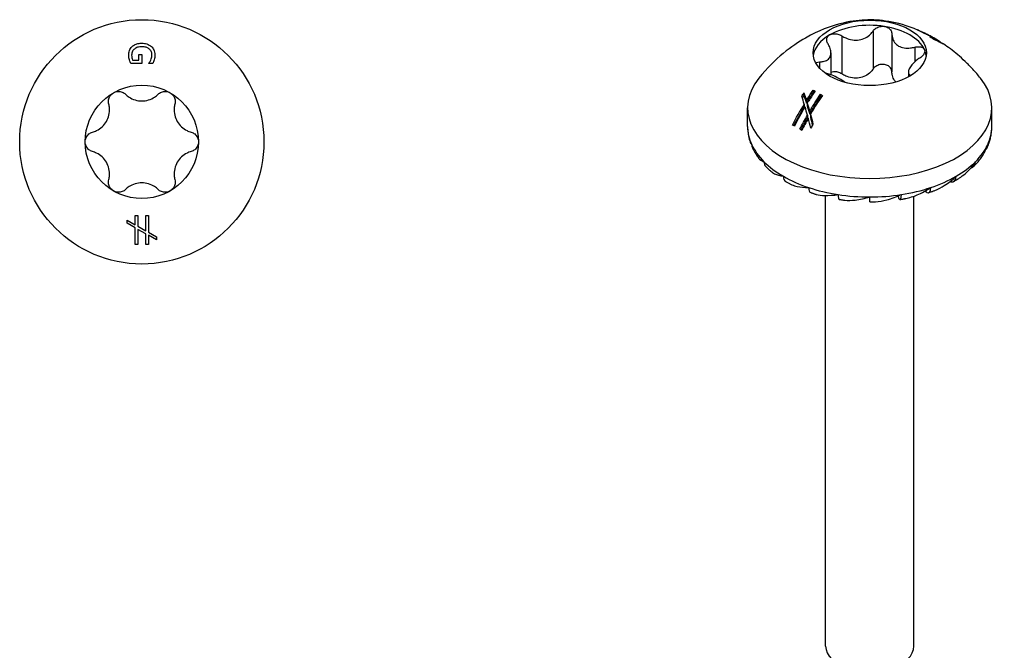
# Model space of a CAD drawing. Units: millimetres. Extents: x -13 to 34, y -133 to 4.
# Drawn here: x -5 to 34, y -104 to -79 of the extents above; entities that cross this region are included whole.
import ezdxf

# ---------------------------------------------------------------- set-up
doc = ezdxf.new("R2010")
doc.units = ezdxf.units.MM

# ---------------------------------------------------------------- blocks, each defined once
blk = doc.blocks.new('TTUFP50X60-Top')
for p, q in [((-0.371, 3.238), (-0.113, 3.238)), ((-0.113, 3.47), (0.004, 3.47)), ((-0.113, 3.238), (-0.113, 3.47)), ((0.004, 3.47), (0.004, 3.107)), ((0.004, 3.107), (-0.433, 3.107)), ((0.272, 3.111), (0.272, 3.122)), ((0.433, 3.111), (0.272, 3.111)), ((-0.581, -3.234), (-0.581, -3.112)), ((-0.581, -3.112), (-0.26, -3.293)), ((-0.26, -3.293), (-0.26, -2.919)), ((-0.26, -2.919), (-0.154, -2.919)), ((-0.154, -2.919), (-0.154, -3.352)), ((0.153, -3.526), (0.153, -2.919)), ((0.153, -2.919), (0.259, -2.919)), ((0.259, -2.919), (0.259, -3.585)), ((-0.26, -3.416), (-0.581, -3.234)), ((-0.26, -4.08), (-0.26, -3.416)), ((-0.154, -3.352), (0.153, -3.526)), ((0.153, -3.649), (-0.154, -3.478)), ((-0.154, -3.478), (-0.154, -4.08)), ((0.153, -4.08), (0.153, -3.649)), ((0.259, -3.585), (0.581, -3.767)), ((0.581, -3.89), (0.259, -3.709)), ((0.259, -3.709), (0.259, -4.08)), ((0.581, -3.767), (0.581, -3.89)), ((-0.154, -4.08), (-0.26, -4.08)), ((0.259, -4.08), (0.153, -4.08))]:
    blk.add_line(p, q)
for radius in [4.85, 2.25]:
    blk.add_circle((0, 0), radius)
for points, knots in [([(-0.388, 3.784), (-0.353, 3.818), (-0.31, 3.846), (-0.211, 3.888), (-0.167, 3.898), (-0.093, 3.911), (-0.046, 3.915), (0.002, 3.915)], [0, 0, 0, 0, 0.01759772, 0.01759772, 0.0341838, 0.0341838, 0.06114273, 0.06114273, 0.06114273, 0.06114273]), ([(0.002, 3.915), (0.068, 3.915), (0.133, 3.907), (0.231, 3.877), (0.265, 3.862), (0.329, 3.827), (0.357, 3.806), (0.382, 3.783)], [0, 0, 0, 0, 0.01985897, 0.01985897, 0.03168182, 0.03168182, 0.04370525, 0.04370525, 0.04370525, 0.04370525]), ([(-0.519, 3.439), (-0.519, 3.5), (-0.511, 3.562), (-0.48, 3.652), (-0.467, 3.681), (-0.432, 3.736), (-0.412, 3.761), (-0.388, 3.784)], [0, 0, 0, 0, 0.02525788, 0.02525788, 0.03833643, 0.03833643, 0.0505164, 0.0505164, 0.0505164, 0.0505164]), ([(-0.297, 3.684), (-0.329, 3.658), (-0.352, 3.629), (-0.394, 3.548), (-0.404, 3.496), (-0.404, 3.444)], [0, 0, 0, 0, 0.01413486, 0.01413486, 0.03559389, 0.03559389, 0.03559389, 0.03559389]), ([(0.006, 3.776), (-0.054, 3.776), (-0.115, 3.77), (-0.189, 3.747), (-0.214, 3.738), (-0.261, 3.712), (-0.28, 3.699), (-0.297, 3.684)], [0, 0, 0, 0, 0.01792637, 0.01792637, 0.02392293, 0.02392293, 0.0288291, 0.0288291, 0.0288291, 0.0288291]), ([(0.404, 3.453), (0.404, 3.503), (0.394, 3.553), (0.345, 3.643), (0.312, 3.674), (0.251, 3.72), (0.214, 3.739), (0.146, 3.761), (0.12, 3.766), (0.064, 3.774), (0.035, 3.776), (0.006, 3.776)], [0, 0, 0, 0, 0.02048062, 0.02048062, 0.03992259, 0.03992259, 0.06204515, 0.06204515, 0.07505871, 0.07505871, 0.08909425, 0.08909425, 0.08909425, 0.08909425]), ([(0.382, 3.783), (0.422, 3.746), (0.451, 3.703), (0.498, 3.604), (0.519, 3.532), (0.519, 3.438)], [0, 0, 0, 0, 0.01949313, 0.01949313, 0.0435537, 0.0435537, 0.0435537, 0.0435537]), ([(-0.489, 3.254), (-0.498, 3.283), (-0.506, 3.312), (-0.514, 3.357), (-0.519, 3.387), (-0.519, 3.439)], [0, 0, 0, 0, 0.0119228, 0.0119228, 0.01846061, 0.01846061, 0.01846061, 0.01846061]), ([(-0.433, 3.107), (-0.442, 3.127), (-0.452, 3.152), (-0.466, 3.186), (-0.479, 3.218), (-0.489, 3.254)], [0, 0, 0, 0, 0.00873731, 0.00873731, 0.01360914, 0.01360914, 0.01360914, 0.01360914]), ([(-0.404, 3.444), (-0.404, 3.408), (-0.401, 3.372), (-0.393, 3.313), (-0.386, 3.273), (-0.371, 3.238)], [0, 0, 0, 0, 0.01475962, 0.01475962, 0.02416664, 0.02416664, 0.02416664, 0.02416664]), ([(0.272, 3.122), (0.287, 3.139), (0.301, 3.156), (0.319, 3.18), (0.334, 3.201), (0.357, 3.248)], [0, 0, 0, 0, 0.00803974, 0.00803974, 0.01150386, 0.01150386, 0.01150386, 0.01150386]), ([(0.357, 3.248), (0.371, 3.277), (0.382, 3.309), (0.394, 3.357), (0.404, 3.396), (0.404, 3.453)], [0, 0, 0, 0, 0.0126792, 0.0126792, 0.02011405, 0.02011405, 0.02011405, 0.02011405]), ([(0.491, 3.252), (0.484, 3.228), (0.475, 3.203), (0.461, 3.171), (0.446, 3.137), (0.433, 3.111)], [0, 0, 0, 0, 0.01021226, 0.01021226, 0.01338647, 0.01338647, 0.01338647, 0.01338647]), ([(0.519, 3.438), (0.519, 3.407), (0.517, 3.375), (0.509, 3.325), (0.503, 3.292), (0.491, 3.252)], [0, 0, 0, 0, 0.01294711, 0.01294711, 0.02063682, 0.02063682, 0.02063682, 0.02063682]), ([(-1.125, 1.949), (-1.074, 1.978), (-1.014, 1.997), (-0.893, 2.006), (-0.832, 1.996), (-0.73, 1.956), (-0.682, 1.926), (-0.643, 1.888)], [0.07150589, 0.07150589, 0.07150589, 0.07150589, 0.08906377, 0.08906377, 0.10662165, 0.10662165, 0.12293621, 0.12293621, 0.12293621, 0.12293621]), ([(0.643, 1.888), (0.682, 1.926), (0.73, 1.956), (0.832, 1.996), (0.893, 2.006), (1.014, 1.997), (1.074, 1.978), (1.125, 1.949)], [0.02007557, 0.02007557, 0.02007557, 0.02007557, 0.03639013, 0.03639013, 0.05394801, 0.05394801, 0.07150589, 0.07150589, 0.07150589, 0.07150589]), ([(-1.313, 1.501), (-1.327, 1.554), (-1.329, 1.61), (-1.312, 1.718), (-1.29, 1.776), (-1.222, 1.877), (-1.176, 1.919), (-1.125, 1.949)], [0.02007557, 0.02007557, 0.02007557, 0.02007557, 0.03639013, 0.03639013, 0.05394801, 0.05394801, 0.07150589, 0.07150589, 0.07150589, 0.07150589]), ([(-0.643, 1.888), (-0.601, 1.846), (-0.555, 1.81), (-0.439, 1.732), (-0.356, 1.692), (-0.18, 1.638), (-0.087, 1.625), (0.087, 1.625), (0.18, 1.638), (0.356, 1.692), (0.439, 1.732), (0.555, 1.81), (0.601, 1.846), (0.643, 1.888)], [0.0391922, 0.0391922, 0.0391922, 0.0391922, 0.0566677, 0.0566677, 0.0826934, 0.0826934, 0.108719, 0.108719, 0.1347447, 0.1347447, 0.1607703, 0.1607703, 0.1782459, 0.1782459, 0.1782459, 0.1782459]), ([(1.125, 1.949), (1.176, 1.919), (1.222, 1.877), (1.29, 1.776), (1.312, 1.718), (1.329, 1.61), (1.327, 1.554), (1.313, 1.501)], [0.07150589, 0.07150589, 0.07150589, 0.07150589, 0.08906377, 0.08906377, 0.10662165, 0.10662165, 0.12293621, 0.12293621, 0.12293621, 0.12293621]), ([(-1.957, 0.387), (-1.9, 0.402), (-1.845, 0.424), (-1.72, 0.486), (-1.643, 0.538), (-1.509, 0.663), (-1.451, 0.737), (-1.364, 0.888), (-1.329, 0.975), (-1.287, 1.154), (-1.281, 1.246), (-1.289, 1.386), (-1.298, 1.444), (-1.313, 1.501)], [0.0391922, 0.0391922, 0.0391922, 0.0391922, 0.0566677, 0.0566677, 0.0826934, 0.0826934, 0.108719, 0.108719, 0.1347447, 0.1347447, 0.1607703, 0.1607703, 0.1782459, 0.1782459, 0.1782459, 0.1782459]), ([(1.313, 1.501), (1.298, 1.444), (1.289, 1.386), (1.281, 1.246), (1.287, 1.154), (1.329, 0.975), (1.364, 0.888), (1.451, 0.737), (1.509, 0.663), (1.643, 0.538), (1.72, 0.486), (1.845, 0.424), (1.9, 0.402), (1.957, 0.387)], [0.0391922, 0.0391922, 0.0391922, 0.0391922, 0.0566677, 0.0566677, 0.0826934, 0.0826934, 0.108719, 0.108719, 0.1347447, 0.1347447, 0.1607703, 0.1607703, 0.1782459, 0.1782459, 0.1782459, 0.1782459]), ([(-2.25, 0), (-2.25, 0.059), (-2.236, 0.12), (-2.183, 0.229), (-2.144, 0.278), (-2.059, 0.346), (-2.009, 0.372), (-1.957, 0.387)], [0.07150589, 0.07150589, 0.07150589, 0.07150589, 0.08906377, 0.08906377, 0.10662165, 0.10662165, 0.12293621, 0.12293621, 0.12293621, 0.12293621]), ([(-1.957, -0.387), (-2.009, -0.372), (-2.059, -0.346), (-2.144, -0.278), (-2.183, -0.229), (-2.236, -0.12), (-2.25, -0.059), (-2.25, 0)], [0.02007557, 0.02007557, 0.02007557, 0.02007557, 0.03639013, 0.03639013, 0.05394801, 0.05394801, 0.07150589, 0.07150589, 0.07150589, 0.07150589]), ([(1.957, 0.387), (2.009, 0.372), (2.059, 0.346), (2.144, 0.278), (2.183, 0.229), (2.236, 0.12), (2.25, 0.059), (2.25, 0)], [0.02007557, 0.02007557, 0.02007557, 0.02007557, 0.03639013, 0.03639013, 0.05394801, 0.05394801, 0.07150589, 0.07150589, 0.07150589, 0.07150589]), ([(2.25, 0), (2.25, -0.059), (2.236, -0.12), (2.183, -0.229), (2.144, -0.278), (2.059, -0.346), (2.009, -0.372), (1.957, -0.387)], [0.07150589, 0.07150589, 0.07150589, 0.07150589, 0.08906377, 0.08906377, 0.10662165, 0.10662165, 0.12293621, 0.12293621, 0.12293621, 0.12293621]), ([(-1.313, -1.501), (-1.298, -1.444), (-1.289, -1.386), (-1.281, -1.246), (-1.287, -1.154), (-1.329, -0.975), (-1.364, -0.888), (-1.451, -0.737), (-1.509, -0.663), (-1.643, -0.538), (-1.72, -0.486), (-1.845, -0.424), (-1.9, -0.402), (-1.957, -0.387)], [0.0391922, 0.0391922, 0.0391922, 0.0391922, 0.0566677, 0.0566677, 0.0826934, 0.0826934, 0.108719, 0.108719, 0.1347447, 0.1347447, 0.1607703, 0.1607703, 0.1782459, 0.1782459, 0.1782459, 0.1782459]), ([(1.957, -0.387), (1.9, -0.402), (1.845, -0.424), (1.72, -0.486), (1.643, -0.538), (1.509, -0.663), (1.451, -0.737), (1.364, -0.888), (1.329, -0.975), (1.287, -1.154), (1.281, -1.246), (1.289, -1.386), (1.298, -1.444), (1.313, -1.501)], [0.0391922, 0.0391922, 0.0391922, 0.0391922, 0.0566677, 0.0566677, 0.0826934, 0.0826934, 0.108719, 0.108719, 0.1347447, 0.1347447, 0.1607703, 0.1607703, 0.1782459, 0.1782459, 0.1782459, 0.1782459]), ([(-1.125, -1.949), (-1.176, -1.919), (-1.222, -1.877), (-1.29, -1.776), (-1.312, -1.718), (-1.329, -1.61), (-1.327, -1.554), (-1.313, -1.501)], [0.07150589, 0.07150589, 0.07150589, 0.07150589, 0.08906377, 0.08906377, 0.10662165, 0.10662165, 0.12293621, 0.12293621, 0.12293621, 0.12293621]), ([(1.313, -1.501), (1.327, -1.554), (1.329, -1.61), (1.312, -1.718), (1.29, -1.776), (1.222, -1.877), (1.176, -1.919), (1.125, -1.949)], [0.02007557, 0.02007557, 0.02007557, 0.02007557, 0.03639013, 0.03639013, 0.05394801, 0.05394801, 0.07150589, 0.07150589, 0.07150589, 0.07150589]), ([(-0.643, -1.888), (-0.682, -1.926), (-0.73, -1.956), (-0.832, -1.996), (-0.893, -2.006), (-1.014, -1.997), (-1.074, -1.978), (-1.125, -1.949)], [0.02007557, 0.02007557, 0.02007557, 0.02007557, 0.03639013, 0.03639013, 0.05394801, 0.05394801, 0.07150589, 0.07150589, 0.07150589, 0.07150589]), ([(0.643, -1.888), (0.601, -1.846), (0.555, -1.81), (0.439, -1.732), (0.356, -1.692), (0.18, -1.638), (0.087, -1.625), (-0.087, -1.625), (-0.18, -1.638), (-0.356, -1.692), (-0.439, -1.732), (-0.555, -1.81), (-0.601, -1.846), (-0.643, -1.888)], [0.0391922, 0.0391922, 0.0391922, 0.0391922, 0.0566677, 0.0566677, 0.0826934, 0.0826934, 0.108719, 0.108719, 0.1347447, 0.1347447, 0.1607703, 0.1607703, 0.1782459, 0.1782459, 0.1782459, 0.1782459]), ([(1.125, -1.949), (1.074, -1.978), (1.014, -1.997), (0.893, -2.006), (0.832, -1.996), (0.73, -1.956), (0.682, -1.926), (0.643, -1.888)], [0.07150589, 0.07150589, 0.07150589, 0.07150589, 0.08906377, 0.08906377, 0.10662165, 0.10662165, 0.12293621, 0.12293621, 0.12293621, 0.12293621])]:
    blk.add_open_spline(points, degree=3, knots=knots)
blk = doc.blocks.new('TTUFP50X60-ISO')
for p, q in [((0.133, 27.008), (0.133, 25.498)), ((1.955, 27.027), (1.955, 27.024)), ((2.027, 26.995), (2.027, 26.989)), ((-1.11, 26.816), (-1.11, 25.305)), ((0.88, 26.893), (0.88, 25.382)), ((2.21, 26.903), (2.21, 26.891)), ((2.374, 26.826), (2.374, 26.82)), ((2.4, 26.773), (2.4, 26.771)), ((2.549, 26.696), (2.549, 26.677)), ((2.727, 26.604), (2.727, 26.587)), ((1.79, 26.367), (1.79, 25.783)), ((2.817, 26.563), (2.817, 26.541)), ((2.945, 26.481), (2.945, 26.48)), ((-1.538, 26.144), (-1.538, 25.269)), ((-1.99, 25.782), (-1.99, 25.533)), ((1.538, 25.384), (1.538, 25.191)), ((-2.248, 24.66), (-2.248, 24.556)), ((-2.612, 24.554), (-2.612, 24.446)), ((-2.512, 24.252), (-2.512, 24.142)), ((-1.956, 24.497), (-1.956, 24.392)), ((-4.85, 23.22), (-4.85, 23.955)), ((-2.599, 24.11), (-2.599, 23.998)), ((-2.48, 24.146), (-2.48, 24.035)), ((4.85, 23.22), (4.85, 23.955)), ((-2.472, 23.667), (-2.472, 23.55)), ((-2.385, 23.817), (-2.385, 23.702)), ((-2.352, 23.697), (-2.352, 23.581)), ((3.21, 21.018), (3.192, 21.031)), ((-1.75, 2.583), (-1.75, 20.478)), ((0, 20.23), (0, 20.42)), ((1.175, 20.339), (1.126, 20.459)), ((1.75, 2.583), (1.75, 20.449)), ((2.27, 20.601), (2.215, 20.665))]:
    blk.add_line(p, q)
blk.add_ellipse((0, 26.139), major_axis=(2.25, 0), ratio=0.57735)
for centre, major_axis, ratio, start_param, end_param in [((0, 25.935), (-2.25, 0), 0.57735, 4.45059, 5.497787), ((0, 25.935), (2.25, 0), 0.57735, 0.261799, 1.308997), ((0, 25.935), (-2.25, 0), 0.57735, 5.497787, 6.204537), ((0, 25.935), (2.25, 0), 0.57735, 0.078648, 0.261799), ((0, 23.955), (-4.85, 0), 0.57735, 5.849852, 9.858112), ((0, 23.22), (-4.85, 0), 0.57735, 0, 0.261799), ((0, 23.22), (4.85, 0), 0.57735, 6.021386, 6.283185), ((-4.25, 22.563), (-0.408, -0.189), 0.788675, 5.932306, 6.283185), ((0, 23.22), (-4.85, 0), 0.57735, 0.261799, 0.523599), ((0, 23.22), (4.85, 0), 0.57735, 5.759587, 6.021386), ((4.25, 22.563), (0.408, -0.189), 0.788675, 6.058928, 6.634065), ((-3.811, 21.95), (-0.318, -0.318), 0.707107, 5.667706, 6.283185), ((0, 23.22), (-4.85, 0), 0.57735, 0.523599, 0.785398), ((0, 23.22), (-4.85, 0), 0.57735, 2.356194, 2.617994), ((3.811, 21.95), (0.318, -0.318), 0.707107, 5.879567, 6.898665), ((-3.111, 21.424), (-0.225, -0.39), 0.57735, 5.497787, 6.283185), ((0, 23.22), (-4.85, 0), 0.57735, 0.785398, 1.047198), ((0, 23.22), (-4.85, 0), 0.57735, 2.094395, 2.356194), ((3.111, 21.424), (0.225, -0.39), 0.57735, 5.814088, 7.068583), ((-2.2, 21.02), (-0.142, -0.427), 0.408248, 5.397108, 6.283185), ((0, 23.22), (-4.85, 0), 0.57735, 1.047198, 1.308997), ((0, 23.22), (-4.85, 0), 0.57735, 1.832596, 2.094395), ((2.2, 21.02), (0.142, -0.427), 0.408248, 5.914767, 7.169262), ((-1.139, 20.767), (-0.069, -0.445), 0.211325, 5.344303, 6.283185), ((0, 23.22), (-4.85, 0), 0.57735, 1.308997, 1.570796), ((0, 23.22), (-4.85, 0), 0.57735, 1.570796, 1.832596), ((1.139, 20.767), (0.069, -0.445), 0.211325, 5.967572, 7.222067), ((0, 2.583), (-1.75, 0), 0.57735, 0, 3.141593)]:
    blk.add_ellipse(centre, major_axis=major_axis, ratio=ratio, start_param=start_param, end_param=end_param)
for points, knots in [([(1.939, 27.034), (1.474, 27.233), (1.095, 27.328), (0.419, 27.442), (0.121, 27.458), (-0.496, 27.432), (-0.815, 27.391), (-1.572, 27.192), (-2.013, 27.037), (-3.091, 26.419), (-3.744, 25.951), (-4.402, 25.131)], [1.718435, 1.718435, 1.718435, 1.718435, 2.07348, 2.07348, 2.428524, 2.428524, 2.783568, 2.783568, 3.138613, 3.138613, 3.493657, 3.493657, 3.493657, 3.493657]), ([(-1.11, 26.816), (-1.059, 26.783), (-1.005, 26.755), (-0.872, 26.698), (-0.782, 26.67), (-0.598, 26.642), (-0.504, 26.643), (-0.337, 26.669), (-0.25, 26.696), (-0.094, 26.776), (-0.024, 26.829), (0.068, 26.921), (0.103, 26.963), (0.133, 27.008)], [0.0391922, 0.0391922, 0.0391922, 0.0391922, 0.0566677, 0.0566677, 0.0826934, 0.0826934, 0.108719, 0.108719, 0.1347447, 0.1347447, 0.1607703, 0.1607703, 0.1782459, 0.1782459, 0.1782459, 0.1782459]), ([(0.133, 27.008), (0.161, 27.05), (0.198, 27.087), (0.287, 27.146), (0.343, 27.171), (0.463, 27.197), (0.526, 27.199), (0.582, 27.19)], [0.02007557, 0.02007557, 0.02007557, 0.02007557, 0.03639013, 0.03639013, 0.05394801, 0.05394801, 0.07150589, 0.07150589, 0.07150589, 0.07150589]), ([(0.582, 27.19), (0.639, 27.181), (0.695, 27.161), (0.787, 27.102), (0.823, 27.063), (0.867, 26.983), (0.879, 26.939), (0.88, 26.893)], [0.07150589, 0.07150589, 0.07150589, 0.07150589, 0.08906377, 0.08906377, 0.10662165, 0.10662165, 0.12293621, 0.12293621, 0.12293621, 0.12293621]), ([(1.891, 27.053), (1.899, 27.05), (1.909, 27.046), (1.923, 27.041), (1.937, 27.035), (1.955, 27.027)], [0, 0, 0, 0, 0.00873731, 0.00873731, 0.01360914, 0.01360914, 0.01360914, 0.01360914]), ([(2.2, 26.895), (2.199, 26.896), (2.198, 26.896), (2.098, 26.954), (1.995, 27.007), (1.891, 27.053)], [1.65442919, 1.65442919, 1.65442919, 1.65442919, 1.65483423, 1.65483423, 1.69688672, 1.69688672, 1.69688672, 1.69688672]), ([(1.955, 27.027), (1.969, 27.021), (1.985, 27.014), (2.006, 27.003), (2.014, 26.999), (2.027, 26.993)], [0, 0, 0, 0, 0.0119228, 0.0119228, 0.01564586, 0.01564586, 0.01564586, 0.01564586]), ([(2.772, 26.595), (2.721, 26.628), (2.67, 26.659), (2.571, 26.718), (2.521, 26.746), (2.425, 26.799), (2.377, 26.825), (2.284, 26.873), (2.238, 26.896), (2.147, 26.94), (2.103, 26.961), (2.059, 26.981)], [1.5264383, 1.5264383, 1.5264383, 1.5264383, 1.5588402, 1.5588402, 1.5912422, 1.5912422, 1.6236441, 1.6236441, 1.6560461, 1.6560461, 1.6884481, 1.6884481, 1.6884481, 1.6884481]), ([(-1.657, 26.5), (-1.684, 26.542), (-1.7, 26.586), (-1.712, 26.671), (-1.706, 26.717), (-1.666, 26.796), (-1.632, 26.83), (-1.591, 26.854)], [0.02007557, 0.02007557, 0.02007557, 0.02007557, 0.03639013, 0.03639013, 0.05394801, 0.05394801, 0.07150589, 0.07150589, 0.07150589, 0.07150589]), ([(-1.591, 26.854), (-1.55, 26.878), (-1.497, 26.894), (-1.382, 26.904), (-1.32, 26.898), (-1.211, 26.869), (-1.158, 26.846), (-1.11, 26.816)], [0.07150589, 0.07150589, 0.07150589, 0.07150589, 0.08906377, 0.08906377, 0.10662165, 0.10662165, 0.12293621, 0.12293621, 0.12293621, 0.12293621]), ([(0.88, 26.893), (0.88, 26.843), (0.887, 26.795), (0.914, 26.684), (0.944, 26.616), (1.031, 26.498), (1.088, 26.448), (1.21, 26.377), (1.286, 26.351), (1.448, 26.325), (1.535, 26.325), (1.672, 26.341), (1.731, 26.352), (1.79, 26.367)], [0.0391922, 0.0391922, 0.0391922, 0.0391922, 0.0566677, 0.0566677, 0.0826934, 0.0826934, 0.108719, 0.108719, 0.1347447, 0.1347447, 0.1607703, 0.1607703, 0.1782459, 0.1782459, 0.1782459, 0.1782459]), ([(2.374, 26.826), (2.401, 26.811), (2.427, 26.797), (2.454, 26.781), (2.455, 26.78), (2.456, 26.78)], [1.56245162, 1.56245162, 1.56245162, 1.56245162, 1.57361214, 1.57361214, 1.57401718, 1.57401718, 1.57401718, 1.57401718]), ([(2.4, 26.773), (2.422, 26.762), (2.444, 26.751), (2.475, 26.735), (2.5, 26.722), (2.549, 26.696)], [0, 0, 0, 0, 0.00803974, 0.00803974, 0.01150386, 0.01150386, 0.01150386, 0.01150386]), ([(2.647, 26.627), (2.625, 26.639), (2.6, 26.651), (2.568, 26.667), (2.534, 26.684), (2.506, 26.699)], [0, 0, 0, 0, 0.01021226, 0.01021226, 0.01338647, 0.01338647, 0.01338647, 0.01338647]), ([(2.549, 26.696), (2.58, 26.68), (2.609, 26.665), (2.652, 26.643), (2.686, 26.625), (2.727, 26.604)], [0, 0, 0, 0, 0.0126792, 0.0126792, 0.02011405, 0.02011405, 0.02011405, 0.02011405]), ([(2.798, 26.551), (2.776, 26.562), (2.752, 26.574), (2.711, 26.595), (2.683, 26.609), (2.647, 26.627)], [0, 0, 0, 0, 0.01294711, 0.01294711, 0.02063682, 0.02063682, 0.02063682, 0.02063682]), ([(2.727, 26.604), (2.762, 26.586), (2.791, 26.572), (2.82, 26.56), (2.819, 26.563), (2.808, 26.572), (2.795, 26.581), (2.774, 26.594), (2.773, 26.595), (2.772, 26.595)], [0, 0, 0, 0, 0.02048062, 0.02048062, 0.03992259, 0.03992259, 0.06204515, 0.06204515, 0.06285897, 0.06285897, 0.06285897, 0.06285897]), ([(-1.99, 25.782), (-1.939, 25.784), (-1.892, 25.79), (-1.787, 25.811), (-1.726, 25.834), (-1.629, 25.9), (-1.592, 25.944), (-1.547, 26.041), (-1.536, 26.101), (-1.542, 26.231), (-1.56, 26.301), (-1.604, 26.409), (-1.628, 26.455), (-1.657, 26.5)], [0.0391922, 0.0391922, 0.0391922, 0.0391922, 0.0566677, 0.0566677, 0.0826934, 0.0826934, 0.108719, 0.108719, 0.1347447, 0.1347447, 0.1607703, 0.1607703, 0.1782459, 0.1782459, 0.1782459, 0.1782459]), ([(1.79, 26.367), (1.844, 26.381), (1.899, 26.387), (1.999, 26.384), (2.05, 26.373), (2.129, 26.333), (2.158, 26.304), (2.173, 26.271)], [0.02007557, 0.02007557, 0.02007557, 0.02007557, 0.03639013, 0.03639013, 0.05394801, 0.05394801, 0.07150589, 0.07150589, 0.07150589, 0.07150589]), ([(2.173, 26.271), (2.188, 26.239), (2.191, 26.199), (2.168, 26.117), (2.143, 26.075), (2.078, 26.001), (2.037, 25.966), (1.99, 25.936)], [0.07150589, 0.07150589, 0.07150589, 0.07150589, 0.08906377, 0.08906377, 0.10662165, 0.10662165, 0.12293621, 0.12293621, 0.12293621, 0.12293621]), ([(2.945, 26.481), (2.947, 26.478), (2.938, 26.482), (2.9, 26.499), (2.864, 26.517), (2.798, 26.551)], [0, 0, 0, 0, 0.01949313, 0.01949313, 0.0435537, 0.0435537, 0.0435537, 0.0435537]), ([(2.817, 26.562), (2.844, 26.546), (2.867, 26.532), (2.905, 26.509), (2.919, 26.5), (2.939, 26.487), (2.944, 26.483), (2.945, 26.481)], [0.0071651, 0.0071651, 0.0071651, 0.0071651, 0.01985897, 0.01985897, 0.03168182, 0.03168182, 0.04370525, 0.04370525, 0.04370525, 0.04370525]), ([(4.402, 25.131), (4.3, 25.258), (4.197, 25.377), (3.993, 25.599), (3.891, 25.702), (3.69, 25.895), (3.59, 25.984), (3.395, 26.149), (3.299, 26.226), (3.11, 26.368), (3.018, 26.433), (2.928, 26.494)], [1.2187317, 1.2187317, 1.2187317, 1.2187317, 1.2738308, 1.2738308, 1.3289299, 1.3289299, 1.384029, 1.384029, 1.4391281, 1.4391281, 1.4942271, 1.4942271, 1.4942271, 1.4942271]), ([(1.99, 25.936), (1.939, 25.903), (1.892, 25.868), (1.787, 25.783), (1.726, 25.726), (1.629, 25.611), (1.592, 25.555), (1.547, 25.458), (1.536, 25.411), (1.542, 25.328), (1.56, 25.294), (1.596, 25.257), (1.608, 25.247), (1.621, 25.239)], [0.0391922, 0.0391922, 0.0391922, 0.0391922, 0.0566677, 0.0566677, 0.0826934, 0.0826934, 0.108719, 0.108719, 0.1347447, 0.1347447, 0.1607703, 0.1607703, 0.1704333, 0.1704333, 0.1704333, 0.1704333]), ([(-2.141, 25.74), (-2.132, 25.747), (-2.121, 25.753), (-2.078, 25.772), (-2.037, 25.781), (-1.99, 25.782)], [0.10054705, 0.10054705, 0.10054705, 0.10054705, 0.10662165, 0.10662165, 0.12293621, 0.12293621, 0.12293621, 0.12293621]), ([(0.133, 25.498), (0.103, 25.453), (0.068, 25.411), (-0.024, 25.319), (-0.094, 25.266), (-0.25, 25.186), (-0.337, 25.158), (-0.504, 25.132), (-0.598, 25.132), (-0.782, 25.159), (-0.872, 25.187), (-1.005, 25.245), (-1.059, 25.273), (-1.11, 25.305)], [0.3960632, 0.3960632, 0.3960632, 0.3960632, 0.4135387, 0.4135387, 0.4395644, 0.4395644, 0.46559, 0.46559, 0.4916157, 0.4916157, 0.5176413, 0.5176413, 0.5351169, 0.5351169, 0.5351169, 0.5351169]), ([(0.582, 25.679), (0.526, 25.688), (0.463, 25.687), (0.343, 25.66), (0.287, 25.636), (0.198, 25.576), (0.161, 25.539), (0.133, 25.498)], [0.17853918, 0.17853918, 0.17853918, 0.17853918, 0.19609706, 0.19609706, 0.21365494, 0.21365494, 0.2299695, 0.2299695, 0.2299695, 0.2299695]), ([(0.88, 25.382), (0.879, 25.428), (0.867, 25.473), (0.823, 25.553), (0.787, 25.592), (0.695, 25.651), (0.639, 25.671), (0.582, 25.679)], [0.12710886, 0.12710886, 0.12710886, 0.12710886, 0.14342342, 0.14342342, 0.1609813, 0.1609813, 0.17853918, 0.17853918, 0.17853918, 0.17853918]), ([(-0.976, 24.969), (-0.98, 24.972), (-0.984, 24.975), (-1.031, 25.013), (-1.088, 25.051), (-1.21, 25.121), (-1.286, 25.16), (-1.448, 25.234), (-1.535, 25.269), (-1.672, 25.317), (-1.73, 25.335), (-1.788, 25.351)], [0.08026044, 0.08026044, 0.08026044, 0.08026044, 0.08269338, 0.08269338, 0.10871901, 0.10871901, 0.13474465, 0.13474465, 0.16077029, 0.16077029, 0.17807789, 0.17807789, 0.17807789, 0.17807789]), ([(-1.11, 25.305), (-1.158, 25.335), (-1.211, 25.358), (-1.32, 25.387), (-1.382, 25.393), (-1.474, 25.385), (-1.508, 25.378), (-1.538, 25.367)], [0.12710886, 0.12710886, 0.12710886, 0.12710886, 0.14342342, 0.14342342, 0.1609813, 0.1609813, 0.17175634, 0.17175634, 0.17175634, 0.17175634]), ([(1.039, 24.987), (1.02, 25.006), (1.003, 25.025), (0.944, 25.105), (0.914, 25.173), (0.887, 25.284), (0.88, 25.332), (0.88, 25.382)], [0.48234277, 0.48234277, 0.48234277, 0.48234277, 0.49161565, 0.49161565, 0.51764129, 0.51764129, 0.53511685, 0.53511685, 0.53511685, 0.53511685]), ([(-2.512, 24.252), (-2.501, 24.269), (-2.491, 24.287), (-2.404, 24.425), (-2.326, 24.544), (-2.248, 24.66)], [1.62205752, 1.62205752, 1.62205752, 1.62205752, 1.62768702, 1.62768702, 1.66680728, 1.66680728, 1.66680728, 1.66680728]), ([(-2.512, 24.142), (-2.489, 24.18), (-2.465, 24.219), (-2.378, 24.358), (-2.313, 24.458), (-2.248, 24.556)], [1.59094066, 1.59094066, 1.59094066, 1.59094066, 1.60332023, 1.60332023, 1.63605856, 1.63605856, 1.63605856, 1.63605856]), ([(-2.173, 24.622), (-2.238, 24.525), (-2.303, 24.427), (-2.404, 24.267), (-2.442, 24.206), (-2.48, 24.146)], [2.2885814, 2.2885814, 2.2885814, 2.2885814, 2.32094908, 2.32094908, 2.34064328, 2.34064328, 2.34064328, 2.34064328]), ([(-2.385, 23.817), (-2.308, 23.946), (-2.229, 24.075), (-2.085, 24.302), (-2.021, 24.4), (-1.956, 24.497)], [1.59530855, 1.59530855, 1.59530855, 1.59530855, 1.63694672, 1.63694672, 1.66922479, 1.66922479, 1.66922479, 1.66922479]), ([(-2.385, 23.702), (-2.297, 23.854), (-2.204, 24.006), (-2.059, 24.235), (-2.007, 24.314), (-1.956, 24.392)], [1.5638337, 1.5638337, 1.5638337, 1.5638337, 1.61262405, 1.61262405, 1.63853068, 1.63853068, 1.63853068, 1.63853068]), ([(-1.881, 24.449), (-1.959, 24.332), (-2.037, 24.213), (-2.195, 23.962), (-2.275, 23.829), (-2.352, 23.697)], [2.28501769, 2.28501769, 2.28501769, 2.28501769, 2.32405427, 2.32405427, 2.36660756, 2.36660756, 2.36660756, 2.36660756]), ([(-4.85, 23.22), (-4.85, 23.177), (-4.849, 23.134), (-4.843, 23.048), (-4.838, 23.006), (-4.827, 22.92), (-4.82, 22.878), (-4.803, 22.793), (-4.793, 22.751), (-4.77, 22.667), (-4.757, 22.626), (-4.743, 22.585)], [3.9269908, 3.9269908, 3.9269908, 3.9269908, 3.9658627, 3.9658627, 4.0047345, 4.0047345, 4.0436064, 4.0436064, 4.0824782, 4.0824782, 4.1213501, 4.1213501, 4.1213501, 4.1213501]), ([(4.658, 22.373), (4.683, 22.427), (4.706, 22.482), (4.746, 22.592), (4.764, 22.648), (4.795, 22.76), (4.808, 22.817), (4.829, 22.931), (4.837, 22.989), (4.847, 23.104), (4.85, 23.162), (4.85, 23.22)], [0.5235988, 0.5235988, 0.5235988, 0.5235988, 0.5759587, 0.5759587, 0.6283185, 0.6283185, 0.6806784, 0.6806784, 0.7330383, 0.7330383, 0.7853982, 0.7853982, 0.7853982, 0.7853982]), ([(-4.658, 22.373), (-4.645, 22.345), (-4.631, 22.317), (-4.603, 22.262), (-4.588, 22.234), (-4.557, 22.18), (-4.541, 22.153), (-4.508, 22.099), (-4.49, 22.072), (-4.455, 22.02), (-4.437, 21.994), (-4.418, 21.968)], [4.1887902, 4.1887902, 4.1887902, 4.1887902, 4.216247, 4.216247, 4.2437037, 4.2437037, 4.2711605, 4.2711605, 4.2986172, 4.2986172, 4.326074, 4.326074, 4.326074, 4.326074]), ([(4.452, 22.015), (4.452, 22.016), (4.452, 22.016), (4.551, 22.158), (4.637, 22.339), (4.685, 22.496)], [-0.05851559, -0.05851559, -0.05851559, -0.05851559, -0.05844055, -0.05844055, 0, 0, 0, 0]), ([(-4.418, 21.968), (-4.416, 21.966), (-4.415, 21.964), (-4.373, 21.911), (-4.292, 21.857), (-4.2, 21.82)], [-0.06055037, -0.06055037, -0.06055037, -0.06055037, -0.05844055, -0.05844055, 0, 0, 0, 0]), ([(4.129, 21.632), (4.153, 21.656), (4.177, 21.681), (4.223, 21.73), (4.245, 21.755), (4.29, 21.806), (4.311, 21.831), (4.353, 21.883), (4.374, 21.909), (4.413, 21.962), (4.433, 21.988), (4.452, 22.015)], [0.2617994, 0.2617994, 0.2617994, 0.2617994, 0.2900508, 0.2900508, 0.3183023, 0.3183023, 0.3465537, 0.3465537, 0.3748051, 0.3748051, 0.4030566, 0.4030566, 0.4030566, 0.4030566]), ([(-4.129, 21.632), (-4.112, 21.616), (-4.096, 21.599), (-4.062, 21.567), (-4.045, 21.551), (-4.01, 21.519), (-3.993, 21.504), (-3.957, 21.472), (-3.939, 21.457), (-3.903, 21.426), (-3.884, 21.411), (-3.866, 21.396)], [4.45058959, 4.45058959, 4.45058959, 4.45058959, 4.46974896, 4.46974896, 4.48890832, 4.48890832, 4.50806769, 4.50806769, 4.52722705, 4.52722705, 4.54638642, 4.54638642, 4.54638642, 4.54638642]), ([(3.618, 21.212), (3.697, 21.267), (3.774, 21.328), (3.973, 21.51), (4.109, 21.674), (4.2, 21.82)], [-0.08584251, -0.08584251, -0.08584251, -0.08584251, -0.05844055, -0.05844055, 0, 0, 0, 0]), ([(-3.865, 21.396), (-3.839, 21.375), (-3.808, 21.356), (-3.691, 21.298), (-3.559, 21.261), (-3.429, 21.24)], [-0.08064927, -0.08064927, -0.08064927, -0.08064927, -0.05844055, -0.05844055, 0, 0, 0, 0]), ([(2.582, 20.679), (2.711, 20.729), (2.849, 20.8), (3.124, 20.971), (3.3, 21.111), (3.429, 21.24)], [-0.09836138, -0.09836138, -0.09836138, -0.09836138, -0.05844055, -0.05844055, 0, 0, 0, 0]), ([(3.336, 21.034), (3.356, 21.046), (3.375, 21.057), (3.414, 21.08), (3.433, 21.092), (3.471, 21.115), (3.489, 21.127), (3.527, 21.151), (3.545, 21.163), (3.582, 21.187), (3.6, 21.199), (3.618, 21.212)], [0, 0, 0, 0, 0.01697528, 0.01697528, 0.03395055, 0.03395055, 0.05092583, 0.05092583, 0.06790111, 0.06790111, 0.08487639, 0.08487639, 0.08487639, 0.08487639]), ([(-3.336, 21.034), (-3.32, 21.025), (-3.304, 21.016), (-3.272, 20.998), (-3.256, 20.989), (-3.224, 20.971), (-3.207, 20.963), (-3.175, 20.945), (-3.158, 20.936), (-3.125, 20.919), (-3.108, 20.911), (-3.091, 20.902)], [4.71238898, 4.71238898, 4.71238898, 4.71238898, 4.72619344, 4.72619344, 4.7399979, 4.7399979, 4.75380237, 4.75380237, 4.76760683, 4.76760683, 4.78141129, 4.78141129, 4.78141129, 4.78141129]), ([(-3.091, 20.903), (-3.032, 20.874), (-2.955, 20.849), (-2.756, 20.808), (-2.584, 20.794), (-2.425, 20.795)], [-0.09350966, -0.09350966, -0.09350966, -0.09350966, -0.05844055, -0.05844055, 0, 0, 0, 0]), ([(1.421, 20.358), (1.423, 20.358), (1.426, 20.359), (1.572, 20.387), (1.743, 20.443), (2.062, 20.576), (2.266, 20.688), (2.425, 20.795)], [-0.1044762, -0.1044762, -0.1044762, -0.1044762, -0.1037504, -0.1037504, -0.0584406, -0.0584406, 0, 0, 0, 0]), ([(-2.342, 20.593), (-2.328, 20.589), (-2.313, 20.584), (-2.284, 20.574), (-2.269, 20.57), (-2.24, 20.56), (-2.225, 20.556), (-2.195, 20.546), (-2.18, 20.542), (-2.15, 20.533), (-2.136, 20.528), (-2.121, 20.524)], [4.97418837, 4.97418837, 4.97418837, 4.97418837, 4.98484917, 4.98484917, 4.99550998, 4.99550998, 5.00617079, 5.00617079, 5.01683159, 5.01683159, 5.0274924, 5.0274924, 5.0274924, 5.0274924]), ([(-2.121, 20.524), (-2.029, 20.497), (-1.904, 20.482), (-1.634, 20.474), (-1.432, 20.489), (-1.255, 20.516)], [-0.1014311, -0.1014311, -0.1014311, -0.1014311, -0.0584406, -0.0584406, 0, 0, 0, 0]), ([(-1.001, 20.293), (-0.997, 20.292), (-0.992, 20.292), (-0.869, 20.278), (-0.712, 20.283), (-0.401, 20.319), (-0.183, 20.366), (0, 20.42)], [-0.1055817, -0.1055817, -0.1055817, -0.1055817, -0.1037504, -0.1037504, -0.0584406, -0.0584406, 0, 0, 0, 0]), ([(0.203, 20.233), (0.211, 20.233), (0.22, 20.233), (0.364, 20.239), (0.534, 20.27), (0.86, 20.354), (1.078, 20.434), (1.255, 20.516)], [-0.1065546, -0.1065546, -0.1065546, -0.1065546, -0.1037504, -0.1037504, -0.0584406, -0.0584406, 0, 0, 0, 0]), ([(1.208, 20.322), (1.222, 20.324), (1.236, 20.326), (1.265, 20.331), (1.279, 20.333), (1.308, 20.338), (1.322, 20.34), (1.35, 20.345), (1.364, 20.348), (1.393, 20.353), (1.407, 20.355), (1.421, 20.358)], [5.75958653, 5.75958653, 5.75958653, 5.75958653, 5.76908764, 5.76908764, 5.77858874, 5.77858874, 5.78808984, 5.78808984, 5.79759095, 5.79759095, 5.80709205, 5.80709205, 5.80709205, 5.80709205]), ([(2.342, 20.593), (2.359, 20.599), (2.375, 20.604), (2.407, 20.615), (2.423, 20.621), (2.455, 20.632), (2.471, 20.638), (2.503, 20.649), (2.519, 20.655), (2.551, 20.667), (2.566, 20.673), (2.582, 20.679)], [6.02138592, 6.02138592, 6.02138592, 6.02138592, 6.03324438, 6.03324438, 6.04510284, 6.04510284, 6.0569613, 6.0569613, 6.06881976, 6.06881976, 6.08067822, 6.08067822, 6.08067822, 6.08067822]), ([(-1.208, 20.322), (-1.194, 20.32), (-1.18, 20.318), (-1.153, 20.314), (-1.139, 20.312), (-1.112, 20.308), (-1.098, 20.306), (-1.07, 20.302), (-1.057, 20.3), (-1.029, 20.296), (-1.015, 20.295), (-1.001, 20.293)], [5.23598776, 5.23598776, 5.23598776, 5.23598776, 5.24506569, 5.24506569, 5.25414363, 5.25414363, 5.26322157, 5.26322157, 5.27229951, 5.27229951, 5.28137744, 5.28137744, 5.28137744, 5.28137744]), ([(0, 20.23), (0.014, 20.23), (0.027, 20.23), (0.054, 20.23), (0.068, 20.23), (0.095, 20.231), (0.108, 20.231), (0.135, 20.231), (0.149, 20.231), (0.176, 20.232), (0.189, 20.232), (0.203, 20.233)], [5.49778714, 5.49778714, 5.49778714, 5.49778714, 5.50648889, 5.50648889, 5.51519063, 5.51519063, 5.52389238, 5.52389238, 5.53259412, 5.53259412, 5.54129586, 5.54129586, 5.54129586, 5.54129586])]:
    blk.add_open_spline(points, degree=3, knots=knots)
for points in [[(2.027, 26.995), (2.089, 26.967), (2.15, 26.936), (2.21, 26.903)], [(2.059, 26.981), (2.048, 26.986), (2.036, 26.992), (2.027, 26.995)], [(2.456, 26.78), (2.374, 26.822), (2.288, 26.861), (2.2, 26.895)], [(2.21, 26.903), (2.266, 26.879), (2.32, 26.853), (2.374, 26.826)], [(2.506, 26.699), (2.468, 26.726), (2.43, 26.752), (2.392, 26.777)], [(2.392, 26.777), (2.395, 26.776), (2.397, 26.774), (2.4, 26.773)], [(-2.248, 24.66), (-2.223, 24.648), (-2.198, 24.635), (-2.173, 24.622)], [(-2.698, 24.419), (-2.67, 24.464), (-2.641, 24.509), (-2.612, 24.554)], [(-2.599, 24.11), (-2.632, 24.215), (-2.665, 24.319), (-2.698, 24.419)], [(-2.674, 24.347), (-2.654, 24.381), (-2.633, 24.413), (-2.612, 24.446)], [(-2.612, 24.554), (-2.578, 24.457), (-2.545, 24.355), (-2.512, 24.252)], [(-2.612, 24.446), (-2.578, 24.348), (-2.545, 24.246), (-2.512, 24.142)], [(-2.248, 24.556), (-2.24, 24.552), (-2.233, 24.548), (-2.225, 24.545)], [(-1.956, 24.497), (-1.931, 24.481), (-1.906, 24.465), (-1.881, 24.449)], [(-1.956, 24.392), (-1.947, 24.387), (-1.938, 24.381), (-1.93, 24.376)], [(-3.069, 23.271), (-2.928, 23.544), (-2.77, 23.829), (-2.599, 24.11)], [(-3.017, 23.244), (-2.891, 23.49), (-2.75, 23.745), (-2.599, 23.998)], [(-2.569, 23.999), (-2.723, 23.741), (-2.866, 23.482), (-2.994, 23.233)], [(-2.472, 23.667), (-2.503, 23.777), (-2.535, 23.888), (-2.569, 23.999)], [(-2.48, 24.146), (-2.447, 24.037), (-2.415, 23.926), (-2.385, 23.817)], [(-2.48, 24.035), (-2.447, 23.924), (-2.415, 23.813), (-2.385, 23.702)], [(-2.777, 23.107), (-2.683, 23.29), (-2.581, 23.478), (-2.472, 23.667)], [(-2.728, 23.076), (-2.648, 23.231), (-2.562, 23.39), (-2.472, 23.55)], [(-2.439, 23.545), (-2.532, 23.381), (-2.62, 23.218), (-2.702, 23.059)], [(-2.34, 23.15), (-2.373, 23.286), (-2.407, 23.421), (-2.439, 23.545)], [(-2.352, 23.697), (-2.32, 23.576), (-2.286, 23.444), (-2.253, 23.309)], [(-2.352, 23.581), (-2.326, 23.484), (-2.3, 23.379), (-2.273, 23.272)], [(-2.994, 23.233), (-3.019, 23.246), (-3.044, 23.258), (-3.069, 23.271)], [(-2.702, 23.059), (-2.727, 23.075), (-2.752, 23.091), (-2.777, 23.107)], [(-2.253, 23.309), (-2.282, 23.256), (-2.311, 23.203), (-2.34, 23.15)], [(-4.742, 22.585), (-4.731, 22.553), (-4.711, 22.522), (-4.685, 22.496)]]:
    blk.add_open_spline(points, degree=3)

msp = doc.modelspace()

# ---------------------------------------------------------------- block references
for name, p in [('TTUFP50X60-Top', (0, -84.079)), ('TTUFP50X60-ISO', (28.907, -106.687))]:
    msp.add_blockref(name, p)

doc.saveas('drawing.dxf')
